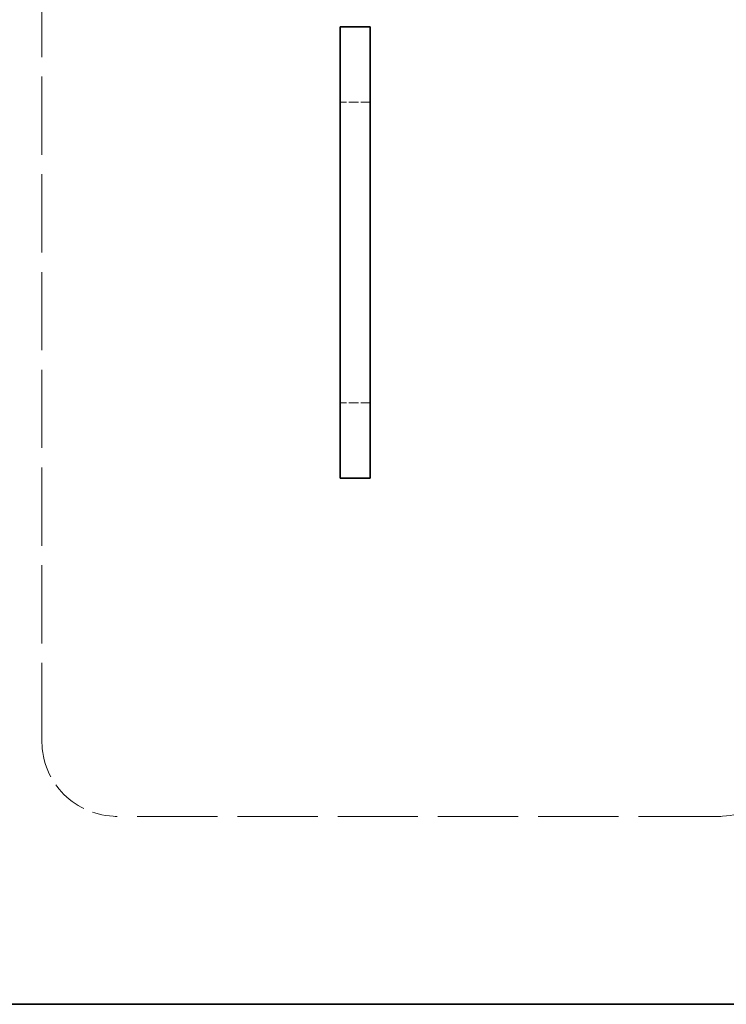
# Model space of a CAD drawing. Units: millimetres. Extents: x 6253 to 11853, y 140 to 4355.
# Drawn here: x 8375 to 8657, y 1033 to 1426 of the extents above; entities that cross this region are included whole.
import ezdxf

# ---------------------------------------------------------------- set-up
doc = ezdxf.new("R2010")
doc.units = ezdxf.units.MM
doc.header["$LTSCALE"] = 14
doc.linetypes.add('DASHED', pattern=[0.2068, 0.1655, -0.0413])
doc.layers.add('Dimension (ISO)', color=5, linetype='Continuous', lineweight=9, true_color=0x0000ff)
doc.layers.add('Hidden (ISO)', color=1, linetype='DASHED', lineweight=18, true_color=0xff0000)
doc.layers.add('Visible (ISO)', color=7, linetype='Continuous', lineweight=35)
doc.styles.add('Note Text (ISO)', font='tahoma.ttf')
doc.dimstyles.new('Default (ISO)', dxfattribs={"dimscale": 14, "dimtxt": 3.5, "dimasz": 2.5, "dimexe": 3.175, "dimexo": 0, "dimgap": 0.762, "dimtad": 1, "dimdec": 1, "dimrnd": 1e-08, "dimtxsty": 'Note Text (ISO)', "dimcen": 0.09, "dimdle": 10, "dimclrd": 256, "dimclre": 256, "dimclrt": 256, "dimadec": 1, "dimazin": 2, "dimtfac": 1.001486, "dimtmove": 0, "dimatfit": 3, "dimfxl": 0, "dimtolj": 1, "dimtzin": 0, "dimlwd": -1, "dimlwe": -1, "dimarcsym": 0})

# ---------------------------------------------------------------- blocks, each defined once
blk = doc.blocks.new('*D40')
at = {"layer": 'Defpoints', "color": 0, "transparency": 16777216}
for p in [(9299.39, 1809), (6613, 1411), (9299.39, 1371.01)]:
    blk.add_point(p, dxfattribs=at)
at = {"layer": 'Dimension (ISO)', "transparency": 16777216}
for p, q in [((6613, 1411), (6613, 1853.45)), ((9299.39, 1371.01), (9299.39, 1853.45)), ((6648, 1809), (9264.39, 1809))]:
    blk.add_line(p, q, dxfattribs=at)
for points in [[(6648, 1814.83), (6648, 1803.17), (6613, 1809)], [(9264.39, 1814.83), (9264.39, 1803.17), (9299.39, 1809)]]:
    blk.add_solid(points, dxfattribs=at)
at = {"layer": 'Dimension (ISO)', "transparency": 16777216, "insert": (7767.41, 1870.91), "char_height": 49, "attachment_point": 1, "style": 'Note Text (ISO)'}
blk.add_mtext('\\A1;2686mm', dxfattribs=at)

msp = doc.modelspace()

# ---------------------------------------------------------------- linework, layer by layer
at = {"layer": 'Hidden (ISO)', "ltscale": 13.470572}
msp.add_line((8384, 1138), (8384, 1528), dxfattribs=at)
at = {"layer": 'Hidden (ISO)', "ltscale": 1.631708}
for p, q in [((8515, 1393), (8503, 1393)), ((8515, 1273), (8503, 1273))]:
    msp.add_line(p, q, dxfattribs=at)
at = {"layer": 'Hidden (ISO)', "ltscale": 13.815971}
msp.add_line((8654, 1108), (8414, 1108), dxfattribs=at)
at = {"layer": 'Hidden (ISO)', "ltscale": 6.407994}
for centre, start, end in [((8414, 1138), 180, 270), ((8654, 1138), 270, 0)]:
    msp.add_arc(centre, 30, start, end, dxfattribs=at)
at = {"layer": 'Visible (ISO)'}
for p, q in [((8515, 1423), (8503, 1423)), ((8503, 1393), (8503, 1423)), ((8515, 1423), (8515, 1393)), ((8503, 1393), (8503, 1273)), ((8515, 1273), (8515, 1393)), ((8503, 1243), (8503, 1273)), ((8515, 1273), (8515, 1243)), ((8515, 1243), (8503, 1243)), ((8679, 1033), (8339, 1033))]:
    msp.add_line(p, q, dxfattribs=at)

# ---------------------------------------------------------------- dimensions: what is measured, and where the dimension line sits
at = {"layer": 'Dimension (ISO)'}
dim = msp.add_linear_dim(base=(9299.39, 1809), p1=(6613, 1411), p2=(9299.39, 1371.01), angle=180, text='<>mm', dimstyle='Default (ISO)', override={"dimgap": 0.762, "dimdec": 0, "dimtol": 0, "dimlim": 0, "dimtp": 0, "dimtm": 0, "dimtdec": 2, "dimtofl": 0, "dimatfit": 1}, dxfattribs=at)
dim.commit()
dim.dimension.update_dxf_attribs({"geometry": '*D40', "text_midpoint": (7893.69, 1809), "dimtype": 160})

doc.saveas('drawing.dxf')
